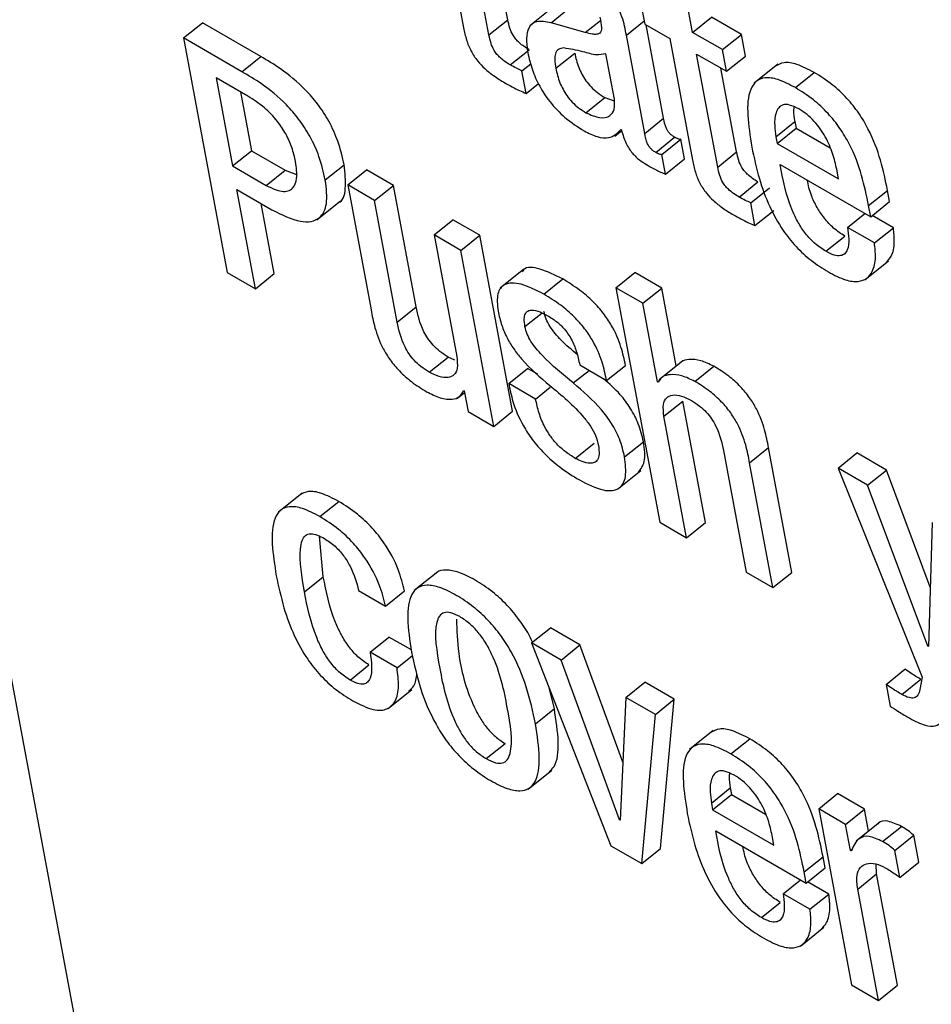
# Model space of a CAD drawing. Units: inches. Extents: x 0.1 to 10.8, y 0.2 to 8.4.
# Drawn here: x 9 to 9, y 6 to 6 of the extents above; entities that cross this region are included whole.
import ezdxf

# ---------------------------------------------------------------- set-up
doc = ezdxf.new("R2010")
doc.units = ezdxf.units.IN
doc.header["$MEASUREMENT"] = 0

msp = doc.modelspace()

# ---------------------------------------------------------------- linework, layer by layer
at = {"color": 7, "linetype": 'Continuous', "lineweight": 25}
for p, q in [((8.99685372, 6.05552684), (9.0383619, 5.83289966)), ((9.01842231, 5.99200441), (9.01880634, 5.98994468)), ((9.01923544, 5.9898261), (9.01887839, 5.99174112)), ((9.01955575, 5.99008291), (9.019291, 5.99150293)), ((9.02268745, 5.98986959), (9.02252556, 5.99073787)), ((9.02180693, 5.9903779), (9.02187534, 5.99001102)), ((9.02032614, 5.99029942), (9.01992575, 5.9899784)), ((9.02028871, 5.9900329), (9.02060902, 5.99028971)), ((9.01405775, 5.98977504), (9.01437806, 5.99003185)), ((9.01536746, 5.98946069), (9.01437806, 5.99003185)), ((9.01923544, 5.9898261), (9.01955575, 5.99008291)), ((9.02086838, 5.98986722), (9.02028871, 5.9900329)), ((9.02187534, 5.99001102), (9.02229955, 5.98976613)), ((9.02219621, 5.98841452), (9.02190135, 5.98999601)), ((9.02268745, 5.98986959), (9.02300776, 5.9901264)), ((9.02351363, 5.98983436), (9.02300776, 5.9901264)), ((9.0218759, 5.98815771), (9.02156555, 5.98982225)), ((9.02319332, 5.98957755), (9.02268745, 5.98986959)), ((9.02319332, 5.98957755), (9.02351363, 5.98983436)), ((9.02358204, 5.98946749), (9.02351363, 5.98983436)), ((9.01405775, 5.98977504), (9.01479849, 5.98580211)), ((9.01504714, 5.98920388), (9.01405775, 5.98977504)), ((9.02229955, 5.98976613), (9.02268358, 5.9877064)), ((9.01959677, 5.98931902), (9.01991708, 5.98957583)), ((9.02036971, 5.98926063), (9.02069002, 5.98951744)), ((9.02136088, 5.98873816), (9.02121757, 5.98950679)), ((9.02275585, 5.98950271), (9.02326173, 5.98921068)), ((9.0231129, 5.98758769), (9.02275585, 5.98950271)), ((9.02326173, 5.98921068), (9.02319332, 5.98957755)), ((9.01504714, 5.98920388), (9.01536746, 5.98946069)), ((9.01979494, 5.98921998), (9.01994369, 5.98933925)), ((9.02326173, 5.98921068), (9.02358204, 5.98946749)), ((9.02412947, 5.98933043), (9.02372908, 5.98900942)), ((9.01986647, 5.98883635), (9.01979494, 5.98921998)), ((9.02343321, 5.98784451), (9.02316846, 5.98926452)), ((9.02442998, 5.98893317), (9.02475029, 5.98918998)), ((9.01514889, 5.98878845), (9.01461049, 5.98909926)), ((9.01461049, 5.98909926), (9.01488866, 5.98760729)), ((9.01986647, 5.98883635), (9.02007447, 5.98900312)), ((9.01502309, 5.98886107), (9.01520897, 5.9878641)), ((9.02087907, 5.98850925), (9.02119939, 5.98876606)), ((9.02119939, 5.98876606), (9.02136037, 5.98870832)), ((9.0218759, 5.98815771), (9.02219621, 5.98841452)), ((9.0240996, 5.98810069), (9.02441991, 5.9883575)), ((9.02441991, 5.9883575), (9.02444065, 5.98824631)), ((9.02136682, 5.98811132), (9.02148533, 5.98820633)), ((9.02147167, 5.98822232), (9.02148251, 5.98821606)), ((9.02412034, 5.9879895), (9.02444065, 5.98824631)), ((9.02444065, 5.98824631), (9.02501815, 5.98791292)), ((9.02206193, 5.9878367), (9.02238224, 5.98809351)), ((9.02216561, 5.98780171), (9.02248593, 5.98805852)), ((9.02254808, 5.98772516), (9.02248593, 5.98805852)), ((9.0240996, 5.98810069), (9.02412034, 5.9879895)), ((9.02412034, 5.9879895), (9.02515952, 5.98738959)), ((9.01488866, 5.98760729), (9.01520897, 5.9878641)), ((9.01520897, 5.9878641), (9.0157799, 5.98753451)), ((9.0231129, 5.98758769), (9.02343321, 5.98784451)), ((9.02222777, 5.98746835), (9.02216561, 5.98780171)), ((9.02222777, 5.98746835), (9.02254808, 5.98772516)), ((9.01488866, 5.98760729), (9.01545959, 5.9872777)), ((9.01545959, 5.9872777), (9.0157799, 5.98753451)), ((9.0157799, 5.98753451), (9.01597086, 5.98746204)), ((9.01646162, 5.98736958), (9.01678193, 5.9876264)), ((9.01684186, 5.98728426), (9.01716217, 5.98754107)), ((9.01761825, 5.98727778), (9.01716217, 5.98754107)), ((9.02417236, 5.98763207), (9.02570591, 5.98674678)), ((9.02515952, 5.98738959), (9.02512941, 5.98755106)), ((9.02347445, 5.98708049), (9.02379477, 5.9873373)), ((9.01496331, 5.9872069), (9.01555593, 5.98686479)), ((9.0152767, 5.98552605), (9.01496331, 5.9872069)), ((9.01684186, 5.98728426), (9.0172362, 5.98516928)), ((9.01729794, 5.98702097), (9.01684186, 5.98728426)), ((9.01729794, 5.98702097), (9.01761825, 5.98727778)), ((9.0180022, 5.98521851), (9.01761825, 5.98727778)), ((9.0236724, 5.98698157), (9.02399271, 5.98723838)), ((9.02567069, 5.98693565), (9.02599101, 5.98719246)), ((9.02602622, 5.98700359), (9.02599101, 5.98719246)), ((9.01631645, 5.9866964), (9.01671684, 5.98701742)), ((9.01768189, 5.9849617), (9.01729794, 5.98702097)), ((9.02570591, 5.98674678), (9.02602622, 5.98700359)), ((9.01559702, 5.98578286), (9.01537592, 5.98696871)), ((9.02374393, 5.98659794), (9.0236724, 5.98698157)), ((9.02374393, 5.98659794), (9.02406424, 5.98685475)), ((9.02570591, 5.98674678), (9.02567069, 5.98693565)), ((9.01830482, 5.98643972), (9.01862513, 5.98669653)), ((9.01908121, 5.98643324), (9.01862513, 5.98669653)), ((9.02531309, 5.98656593), (9.02560867, 5.98680291)), ((9.0260897, 5.98655932), (9.02573064, 5.9867666)), ((9.02576939, 5.98630251), (9.02531309, 5.98656593)), ((9.02576939, 5.98630251), (9.0260897, 5.98655932)), ((9.0187609, 5.98617643), (9.01830482, 5.98643972)), ((9.01830482, 5.98643972), (9.01868876, 5.98438044)), ((9.0187609, 5.98617643), (9.01908121, 5.98643324)), ((9.01963735, 5.98345043), (9.01908121, 5.98643324)), ((9.02494684, 5.98616097), (9.02526716, 5.98641778)), ((9.01931703, 5.98319362), (9.0187609, 5.98617643)), ((9.02560672, 5.98567907), (9.02600711, 5.98600008)), ((9.01982632, 5.98585741), (9.01942594, 5.98553639)), ((9.01479849, 5.98580211), (9.0152767, 5.98552605)), ((9.0152767, 5.98552605), (9.01559702, 5.98578286)), ((9.02016617, 5.9854347), (9.02048649, 5.98569151)), ((9.02138868, 5.98554299), (9.02170899, 5.9857998)), ((9.02216507, 5.98553651), (9.02170899, 5.9857998)), ((9.02138868, 5.98554299), (9.02212942, 5.98157006)), ((9.02184476, 5.9852797), (9.02138868, 5.98554299)), ((9.02184476, 5.9852797), (9.02216507, 5.98553651)), ((9.02241061, 5.98421959), (9.02216507, 5.98553651)), ((9.01768189, 5.9849617), (9.0180022, 5.98521851)), ((9.02209257, 5.98395056), (9.02184476, 5.9852797)), ((9.01822392, 5.98411244), (9.01854423, 5.98436925)), ((9.01865927, 5.98431858), (9.01854423, 5.98436925)), ((9.0195704, 5.9839212), (9.01989071, 5.98417801)), ((9.0200635, 5.98407826), (9.01989071, 5.98417801)), ((9.02077353, 5.98423509), (9.02122961, 5.9839718)), ((9.02122961, 5.9839718), (9.02154992, 5.98422861)), ((9.02251923, 5.98430668), (9.02211884, 5.98398567)), ((9.02272762, 5.98395601), (9.02304793, 5.98421282)), ((9.02209257, 5.98395056), (9.02214688, 5.9839941)), ((9.02002626, 5.98365804), (9.0195704, 5.9839212)), ((9.02002626, 5.98365804), (9.02027498, 5.98385745)), ((9.02210342, 5.9839443), (9.02209257, 5.98395056)), ((9.01870072, 5.98367171), (9.01882228, 5.98376918)), ((9.01880652, 5.98380077), (9.01881758, 5.98379438)), ((9.01881758, 5.98379438), (9.01888286, 5.98344426)), ((9.02220156, 5.98336605), (9.02252187, 5.98362286)), ((9.02290581, 5.98156358), (9.02252187, 5.98362286)), ((9.01888286, 5.98344426), (9.01931703, 5.98319362)), ((9.01931703, 5.98319362), (9.01963735, 5.98345043)), ((9.0225855, 5.98130677), (9.02220156, 5.98336605)), ((9.02069942, 5.98265305), (9.02101973, 5.98290986)), ((9.02153374, 5.98267845), (9.02185405, 5.98293526)), ((9.02365412, 5.98257721), (9.02397443, 5.98283402)), ((9.02436877, 5.98071904), (9.02397443, 5.98283402)), ((9.02320843, 5.98278479), (9.02359237, 5.98072552)), ((9.02515178, 5.98248705), (9.02547209, 5.98274386)), ((9.02597199, 5.98245528), (9.02547209, 5.98274386)), ((9.02404846, 5.98046223), (9.02365412, 5.98257721)), ((9.02515178, 5.98248705), (9.02657823, 5.97894685)), ((9.02565168, 5.98219847), (9.02515178, 5.98248705)), ((9.02141152, 5.98212818), (9.02181191, 5.98244919)), ((9.02565168, 5.98219847), (9.02597199, 5.98245528)), ((9.02671653, 5.98047061), (9.02597199, 5.98245528)), ((9.02667437, 5.97947237), (9.02565168, 5.98219847)), ((9.01606875, 5.98206418), (9.01566836, 5.98174316)), ((9.01637018, 5.98166617), (9.01669049, 5.98192298)), ((9.02212942, 5.98157006), (9.0225855, 5.98130677)), ((9.0225855, 5.98130677), (9.02290581, 5.98156358)), ((9.02675039, 5.98156419), (9.02668543, 5.97946598)), ((9.01642815, 5.98064725), (9.01636411, 5.98133492)), ((9.01836873, 5.98073276), (9.01796834, 5.98041174)), ((9.02359237, 5.98072552), (9.02404846, 5.98046223)), ((9.02404846, 5.98046223), (9.02436877, 5.98071904)), ((9.01610784, 5.98039044), (9.01642815, 5.98064725)), ((9.01702588, 5.98041379), (9.0174824, 5.98015025)), ((9.0174824, 5.98015025), (9.01780272, 5.98040706)), ((9.01995789, 5.97952551), (9.0202782, 5.97978232)), ((9.02077854, 5.97949348), (9.0202782, 5.97978232)), ((9.01722062, 5.97936932), (9.01754093, 5.97962613)), ((9.01792016, 5.97940721), (9.01754093, 5.97962613)), ((9.02045823, 5.97923667), (9.01995789, 5.97952551)), ((9.01995789, 5.97952551), (9.02130249, 5.97608753)), ((9.02045823, 5.97923667), (9.02077854, 5.97949348)), ((9.02150502, 5.97750679), (9.02077854, 5.97949348)), ((9.02667437, 5.97947237), (9.02668591, 5.97948163)), ((9.01767714, 5.97910578), (9.01722062, 5.97936932)), ((9.01767714, 5.97910578), (9.017938, 5.97931492)), ((9.02668543, 5.97946598), (9.02667437, 5.97947237)), ((9.01688174, 5.97889704), (9.01720205, 5.97915385)), ((9.02144817, 5.97652948), (9.02045823, 5.97923667)), ((9.02596599, 5.97882335), (9.0262863, 5.97908016)), ((9.02155628, 5.97860278), (9.02187659, 5.97885959)), ((9.02237693, 5.97857075), (9.02187659, 5.97885959)), ((9.02596599, 5.97882335), (9.02603439, 5.97845647)), ((9.02623515, 5.97865281), (9.02655546, 5.97890962)), ((9.02657823, 5.97894685), (9.02654012, 5.97873503)), ((9.01752679, 5.97841425), (9.01792718, 5.97873527)), ((9.02034368, 5.97841334), (9.02025542, 5.97876477)), ((9.02155628, 5.97860278), (9.02145901, 5.97652322)), ((9.02205662, 5.97831394), (9.02155628, 5.97860278)), ((9.02205662, 5.97831394), (9.02237693, 5.97857075)), ((9.02214438, 5.97604324), (9.02237693, 5.97857075)), ((9.02002336, 5.97815653), (9.02034368, 5.97841334)), ((9.02182407, 5.97578642), (9.02205662, 5.97831394)), ((9.0230364, 5.97804176), (9.02263601, 5.97772074)), ((9.01918759, 5.9775659), (9.0195079, 5.97782271)), ((9.02333642, 5.97764464), (9.02365673, 5.97790145)), ((9.01989973, 5.97704906), (9.02030012, 5.97737007)), ((9.02300627, 5.97681204), (9.02332658, 5.97706885)), ((9.02332658, 5.97706885), (9.02334744, 5.97695698)), ((9.02300627, 5.97681204), (9.02302713, 5.97670017)), ((9.02302713, 5.97670017), (9.02334744, 5.97695698)), ((9.02334744, 5.97695698), (9.02392519, 5.97662345)), ((9.02482519, 5.97671568), (9.0251455, 5.97697249)), ((9.02560136, 5.97670933), (9.0251455, 5.97697249)), ((9.02302713, 5.97670017), (9.02406631, 5.97610026)), ((9.02482519, 5.97671568), (9.02538132, 5.97373287)), ((9.02528105, 5.97645252), (9.02482519, 5.97671568)), ((9.02528105, 5.97645252), (9.02560136, 5.97670933)), ((9.02567087, 5.97633648), (9.02560136, 5.97670933)), ((9.02144817, 5.97652948), (9.02145974, 5.97653875)), ((9.02145901, 5.97652322), (9.02144817, 5.97652948)), ((9.02586047, 5.97648849), (9.02546008, 5.97616747)), ((9.02307925, 5.97634329), (9.0246128, 5.975458)), ((9.02536398, 5.97600773), (9.02528105, 5.97645252)), ((9.02590827, 5.97615995), (9.02622858, 5.97641676)), ((9.02406631, 5.97610026), (9.02403612, 5.97626218)), ((9.02611597, 5.97600973), (9.02643629, 5.97626654)), ((9.0265212, 5.97581111), (9.02643629, 5.97626654)), ((9.02130249, 5.97608753), (9.02182407, 5.97578642)), ((9.02182407, 5.97578642), (9.02214438, 5.97604324)), ((9.02536398, 5.97600773), (9.02539798, 5.976035)), ((9.02537504, 5.97600135), (9.02536398, 5.97600773)), ((9.02620089, 5.9755543), (9.02611597, 5.97600973)), ((9.02457762, 5.97564664), (9.02489794, 5.97590345)), ((9.02493311, 5.97571481), (9.02489794, 5.97590345)), ((9.02620089, 5.9755543), (9.0265212, 5.97581111)), ((9.0246128, 5.975458), (9.02457762, 5.97564664)), ((9.0246128, 5.975458), (9.02493311, 5.97571481)), ((9.02580572, 5.97561322), (9.02579774, 5.97577975)), ((9.0242198, 5.97527705), (9.02451553, 5.97551415)), ((9.02499663, 5.97527031), (9.02463738, 5.9754777)), ((9.02548541, 5.97535641), (9.02580572, 5.97561322)), ((9.02615749, 5.97372652), (9.02580572, 5.97561322)), ((9.02583718, 5.97346971), (9.02548541, 5.97535641)), ((9.02467632, 5.9750135), (9.0242198, 5.97527705)), ((9.02467632, 5.9750135), (9.02499663, 5.97527031)), ((9.02385329, 5.97487245), (9.0241736, 5.97512926)), ((9.02451364, 5.9743905), (9.02491403, 5.97471152)), ((9.02538132, 5.97373287), (9.02583718, 5.97346971)), ((9.02583718, 5.97346971), (9.02615749, 5.97372652))]:
    msp.add_line(p, q, dxfattribs=at)
at = {"color": 8, "linetype": 'Continuous', "lineweight": 25}
for p, q in [((9.02086838, 5.98986722), (9.02112466, 5.99007269)), ((9.02156555, 5.98982225), (9.02186567, 5.99006287)), ((9.0198461, 5.98488487), (9.02013533, 5.98511676)), ((9.02066516, 5.98392984), (9.02093187, 5.98414368))]:
    msp.add_line(p, q, dxfattribs=at)
at = {"color": 7, "linetype": 'Continuous', "lineweight": 25}
for points, knots in [([(9.02156555, 5.98982225), (9.02154643, 5.98992274), (9.02150586, 5.99013598), (9.02135552, 5.99045252), (9.02116229, 5.99069524), (9.02098681, 5.99086762), (9.02076648, 5.99104076), (9.02060779, 5.99113707), (9.02051977, 5.99119049)], [0, 0, 0, 0, 0.20733579, 0.43997484, 0.54445557, 0.66621619, 0.81486586, 1, 1, 1, 1]), ([(9.01991708, 5.98957583), (9.01988676, 5.98959406), (9.01983188, 5.98962705), (9.01975483, 5.9896866), (9.01969115, 5.98975107), (9.01963011, 5.98983805), (9.01958204, 5.98995441), (9.01956527, 5.99003638), (9.01955575, 5.99008291)], [0, 0, 0, 0, 0.1736458, 0.31420349, 0.43259094, 0.54394858, 0.7411469, 1, 1, 1, 1]), ([(9.02028871, 5.9900329), (9.0202016, 5.990049), (9.02003507, 5.99007977), (9.01989983, 5.98996273), (9.01985953, 5.98976804), (9.0198821, 5.98960919), (9.01989401, 5.98952535)], [0, 0, 0, 0, 0.2854917, 0.5457513, 0.76026483, 1, 1, 1, 1]), ([(9.02111669, 5.99012624), (9.02112932, 5.99006615), (9.02115166, 5.98995988), (9.02113216, 5.98985414), (9.0210625, 5.98983295), (9.02097785, 5.9898391), (9.02090813, 5.98985701), (9.02086838, 5.98986722)], [0, 0, 0, 0, 0.27989788, 0.49507036, 0.62157326, 0.78425133, 1, 1, 1, 1]), ([(9.01880634, 5.98994468), (9.01882043, 5.98987738), (9.01884623, 5.98975408), (9.0189214, 5.98956071), (9.01903371, 5.98938784), (9.01917102, 5.98924582), (9.01932786, 5.98912218), (9.01944023, 5.98905435), (9.01950267, 5.98901665)], [0, 0, 0, 0, 0.202241389, 0.370477329, 0.522470837, 0.651367852, 0.806271711, 1, 1, 1, 1]), ([(9.01959677, 5.98931902), (9.01956644, 5.98933725), (9.01951157, 5.98937024), (9.01943452, 5.98942979), (9.01937084, 5.98949426), (9.0193098, 5.98958124), (9.01926173, 5.9896976), (9.01924496, 5.98977957), (9.01923544, 5.9898261)], [0, 0, 0, 0, 0.1736458, 0.31420349, 0.43259094, 0.54394858, 0.7411469, 1, 1, 1, 1]), ([(9.01989401, 5.98952535), (9.01991559, 5.98942979), (9.0199561, 5.98925042), (9.02008156, 5.98896371), (9.02026934, 5.98867588), (9.02054041, 5.98839553), (9.02074059, 5.98826846), (9.02084936, 5.98819941)], [0, 0, 0, 0, 0.20615792, 0.38701059, 0.55412005, 0.7577353, 1, 1, 1, 1]), ([(9.02050434, 5.98960508), (9.02047173, 5.98959993), (9.02040738, 5.98958977), (9.0203571, 5.98951593), (9.02034731, 5.98940176), (9.02036172, 5.98931096), (9.02036971, 5.98926063)], [0, 0, 0, 0, 0.25290922, 0.49917793, 0.72246641, 1, 1, 1, 1]), ([(9.02121757, 5.98950679), (9.02116561, 5.98949574), (9.02105436, 5.98947208), (9.02078942, 5.98955729), (9.02061064, 5.98958726), (9.02050434, 5.98960508)], [0, 0, 0, 0, 0.26218378, 0.56133817, 1, 1, 1, 1]), ([(9.02069002, 5.98951744), (9.02070764, 5.98943845), (9.02074007, 5.98929308), (9.02084851, 5.98908351), (9.02096862, 5.9889398), (9.02107982, 5.98884044), (9.02115744, 5.98879215), (9.02119939, 5.98876606)], [0, 0, 0, 0, 0.303984022, 0.559386591, 0.6897297, 0.832317611, 1, 1, 1, 1]), ([(9.01678193, 5.9876264), (9.01675251, 5.98775633), (9.01669962, 5.98798986), (9.01653941, 5.98834846), (9.0163433, 5.9886521), (9.01606526, 5.98897224), (9.01572749, 5.98924812), (9.01547801, 5.98939542), (9.01536746, 5.98946069)], [0, 0, 0, 0, 0.19606191, 0.35237984, 0.48441331, 0.6043127, 0.82465568, 1, 1, 1, 1]), ([(9.02475029, 5.98918998), (9.02464977, 5.98924219), (9.02446316, 5.98933912), (9.02423032, 5.98937555), (9.02413541, 5.98932233), (9.02409033, 5.98929705)], [0, 0, 0, 0, 0.38006362, 0.70554877, 1, 1, 1, 1]), ([(9.01646162, 5.98736958), (9.01643219, 5.98749952), (9.01637931, 5.98773305), (9.0162191, 5.98809165), (9.01602299, 5.98839529), (9.01574494, 5.98871543), (9.01540717, 5.98899131), (9.0151577, 5.98913861), (9.01504714, 5.98920388)], [0, 0, 0, 0, 0.19606191, 0.35237984, 0.48441331, 0.6043127, 0.82465568, 1, 1, 1, 1]), ([(9.01979494, 5.98921998), (9.01976447, 5.98923349), (9.0196995, 5.9892623), (9.0196324, 5.98929935), (9.01959677, 5.98931902)], [0, 0, 0, 0, 0.46902917, 1, 1, 1, 1]), ([(9.02036971, 5.98926063), (9.02038733, 5.98918164), (9.02041976, 5.98903627), (9.0205282, 5.9888267), (9.02064831, 5.98868299), (9.0207595, 5.98858363), (9.02083712, 5.98853534), (9.02087907, 5.98850925)], [0, 0, 0, 0, 0.30398402, 0.55938659, 0.6897297, 0.83231761, 1, 1, 1, 1]), ([(9.02599101, 5.98719246), (9.02592182, 5.98753057), (9.02583632, 5.98794841), (9.02550978, 5.98850423), (9.02530089, 5.98876587), (9.02503762, 5.98901001), (9.0248517, 5.98912646), (9.02475029, 5.98918998)], [0, 0, 0, 0, 0.48682303, 0.60162872, 0.71784028, 0.84609347, 1, 1, 1, 1]), ([(9.01950267, 5.98901665), (9.01958767, 5.98896948), (9.01971126, 5.98890089), (9.01982954, 5.9888517), (9.01986647, 5.98883635)], [0, 0, 0, 0, 0.68775454, 1, 1, 1, 1]), ([(9.02442998, 5.98893317), (9.02432911, 5.98898582), (9.02414186, 5.98908355), (9.02391094, 5.98911507), (9.02375427, 5.98905099), (9.02356201, 5.98875106), (9.02363315, 5.9882955), (9.02369103, 5.9879249)], [0, 0, 0, 0, 0.14301297, 0.26548877, 0.37994073, 0.4955779, 1, 1, 1, 1]), ([(9.02567069, 5.98693565), (9.02560151, 5.98727376), (9.02551601, 5.9876916), (9.02518947, 5.98824742), (9.02498058, 5.98850906), (9.02471731, 5.9887532), (9.02453139, 5.98886965), (9.02442998, 5.98893317)], [0, 0, 0, 0, 0.48682303, 0.60162872, 0.71784028, 0.84609347, 1, 1, 1, 1]), ([(9.01595754, 5.98768059), (9.01593991, 5.98775869), (9.01590668, 5.98790598), (9.01580315, 5.98814262), (9.01564543, 5.98838346), (9.01541423, 5.98862066), (9.01524282, 5.98872905), (9.01514889, 5.98878845)], [0, 0, 0, 0, 0.200800063, 0.378659663, 0.544818674, 0.750572351, 1, 1, 1, 1]), ([(9.02087907, 5.98850925), (9.02096032, 5.988473), (9.02112307, 5.9884004), (9.02128378, 5.98844177), (9.02137372, 5.98855316), (9.02136516, 5.98867658), (9.02136088, 5.98873816)], [0, 0, 0, 0, 0.28116735, 0.56322653, 0.78208279, 1, 1, 1, 1]), ([(9.02448754, 5.98857255), (9.02443381, 5.98859951), (9.0243329, 5.98865017), (9.02417893, 5.98864952), (9.02408734, 5.98852243), (9.02406994, 5.98831565), (9.02409078, 5.98816459), (9.0240996, 5.98810069)], [0, 0, 0, 0, 0.156950647, 0.294822111, 0.558909248, 0.813413493, 1, 1, 1, 1]), ([(9.02440552, 5.98860697), (9.02440272, 5.98858691), (9.02439268, 5.98851468), (9.02440849, 5.98842342), (9.02441991, 5.9883575)], [0, 0, 0, 0, 0.27776418, 1, 1, 1, 1]), ([(9.02512941, 5.98755106), (9.02510966, 5.98763865), (9.02507071, 5.9878114), (9.02495272, 5.98809294), (9.02478776, 5.98833108), (9.02462248, 5.98848689), (9.02453442, 5.98854279), (9.02448754, 5.98857255)], [0, 0, 0, 0, 0.25456013, 0.50211691, 0.73531981, 0.85908408, 1, 1, 1, 1]), ([(9.02238224, 5.98809351), (9.02236638, 5.98810336), (9.02233769, 5.98812118), (9.02229724, 5.98815826), (9.02226585, 5.9881984), (9.02221602, 5.98829021), (9.02220517, 5.98835825), (9.02219621, 5.98841452)], [0, 0, 0, 0, 0.14873602, 0.26904278, 0.37637907, 0.48430195, 1, 1, 1, 1]), ([(9.02084936, 5.98819941), (9.02092474, 5.98816278), (9.02107763, 5.98808849), (9.0213167, 5.98806609), (9.02141252, 5.98816268), (9.02147167, 5.98822232)], [0, 0, 0, 0, 0.27123749, 0.55009323, 1, 1, 1, 1]), ([(9.02148251, 5.98821606), (9.02149305, 5.98817556), (9.02151209, 5.9881024), (9.02155611, 5.98799461), (9.02160722, 5.98790257), (9.02166446, 5.98782498), (9.02178274, 5.98770068), (9.02188509, 5.98764144), (9.02196631, 5.98759443)], [0, 0, 0, 0, 0.17596476, 0.31792812, 0.4352039, 0.53741569, 0.63292577, 1, 1, 1, 1]), ([(9.02206193, 5.9878367), (9.02204607, 5.98784655), (9.02201738, 5.98786437), (9.02197693, 5.98790145), (9.02194554, 5.98794159), (9.0218957, 5.9880334), (9.02188486, 5.98810144), (9.0218759, 5.98815771)], [0, 0, 0, 0, 0.14873602, 0.26904278, 0.37637907, 0.48430195, 1, 1, 1, 1]), ([(9.02248593, 5.98805852), (9.02248017, 5.98805784), (9.02246763, 5.98805638), (9.0224332, 5.9880655), (9.02240308, 5.98808205), (9.02238224, 5.98809351)], [0, 0, 0, 0, 0.2074081, 0.45150711, 1, 1, 1, 1]), ([(9.02216561, 5.98780171), (9.02215986, 5.98780103), (9.02214732, 5.98779957), (9.02211288, 5.98780869), (9.02208277, 5.98782524), (9.02206193, 5.9878367)], [0, 0, 0, 0, 0.207408104, 0.451507115, 1, 1, 1, 1]), ([(9.02379477, 5.9873373), (9.02376443, 5.98735553), (9.02370954, 5.98738852), (9.02363247, 5.98744809), (9.02356875, 5.98751258), (9.02350766, 5.98759958), (9.02345952, 5.98771598), (9.02344274, 5.98779797), (9.02343321, 5.98784451)], [0, 0, 0, 0, 0.17362418, 0.31420303, 0.43263087, 0.54401938, 0.74120894, 1, 1, 1, 1]), ([(9.02369103, 5.9879249), (9.02372808, 5.98774843), (9.02379531, 5.98742826), (9.02396743, 5.98694996), (9.02418548, 5.98654888), (9.02443795, 5.98623239), (9.02470661, 5.98598602), (9.02489045, 5.98587117), (9.02498817, 5.98581013)], [0, 0, 0, 0, 0.24744493, 0.44895201, 0.61564373, 0.73542981, 0.85938042, 1, 1, 1, 1]), ([(9.01545959, 5.9872777), (9.01555235, 5.9872334), (9.01573732, 5.98714507), (9.01592094, 5.98720586), (9.01599453, 5.98739681), (9.01597066, 5.98757991), (9.01595754, 5.98768059)], [0, 0, 0, 0, 0.25227531, 0.50306669, 0.72675874, 1, 1, 1, 1]), ([(9.02268358, 5.9877064), (9.02269767, 5.98763909), (9.02272349, 5.98751577), (9.02279879, 5.98732232), (9.02291122, 5.9871494), (9.02304861, 5.98700735), (9.0232055, 5.98688367), (9.0233179, 5.98681581), (9.02338036, 5.98677811)], [0, 0, 0, 0, 0.20218671, 0.37040448, 0.5224328, 0.65137378, 0.80630013, 1, 1, 1, 1]), ([(9.01667512, 5.98698796), (9.01667726, 5.98698835), (9.01676771, 5.98700493), (9.01681977, 5.98723251), (9.01679512, 5.98748912), (9.01678193, 5.9876264)], [0, 0, 0, 0, 0.011186712, 0.471033878, 1, 1, 1, 1]), ([(9.02196631, 5.98759443), (9.02202619, 5.98756257), (9.02211478, 5.98751544), (9.02220012, 5.98747987), (9.02222777, 5.98746835)], [0, 0, 0, 0, 0.67597834, 1, 1, 1, 1]), ([(9.02347445, 5.98708049), (9.02344412, 5.98709872), (9.02338923, 5.98713171), (9.02331216, 5.98719128), (9.02324844, 5.98725577), (9.02318735, 5.98734277), (9.0231392, 5.98745917), (9.02312243, 5.98754116), (9.0231129, 5.98758769)], [0, 0, 0, 0, 0.17362418, 0.31420303, 0.43263087, 0.54401938, 0.74120894, 1, 1, 1, 1]), ([(9.02494684, 5.98616097), (9.02488286, 5.98620231), (9.02476367, 5.98627932), (9.02459622, 5.9864591), (9.02446963, 5.98665236), (9.02427371, 5.98706818), (9.02421777, 5.98737946), (9.02417236, 5.98763207)], [0, 0, 0, 0, 0.13292511, 0.24761352, 0.36079511, 0.48126174, 1, 1, 1, 1]), ([(9.01555593, 5.98686479), (9.0157249, 5.98678111), (9.01604696, 5.98662163), (9.01637563, 5.98668624), (9.01651108, 5.98695858), (9.01647885, 5.98722634), (9.01646162, 5.98736958)], [0, 0, 0, 0, 0.2857041, 0.54455956, 0.75636193, 1, 1, 1, 1]), ([(9.02526716, 5.98641778), (9.02520321, 5.98645911), (9.02508408, 5.98653609), (9.02491621, 5.98671603), (9.02479115, 5.98690871), (9.02467798, 5.98713671), (9.02464878, 5.98728146), (9.02463152, 5.98736701)], [0, 0, 0, 0, 0.20282814, 0.37782921, 0.55053103, 0.73434899, 1, 1, 1, 1]), ([(9.0236724, 5.98698157), (9.02364196, 5.98699506), (9.02357707, 5.98702383), (9.02351004, 5.98706083), (9.02347445, 5.98708049)], [0, 0, 0, 0, 0.46899624, 1, 1, 1, 1]), ([(9.02338036, 5.98677811), (9.02346532, 5.98673096), (9.02358884, 5.98666241), (9.02370703, 5.98661327), (9.02374393, 5.98659794)], [0, 0, 0, 0, 0.68786356, 1, 1, 1, 1]), ([(9.02531309, 5.98656593), (9.02532269, 5.98650014), (9.02534356, 5.9863572), (9.02532595, 5.98620428), (9.02526942, 5.98611416), (9.02519631, 5.98607925), (9.02508657, 5.9860891), (9.02499567, 5.98613586), (9.02494684, 5.98616097)], [0, 0, 0, 0, 0.210182331, 0.456657148, 0.581828027, 0.708264806, 0.843282419, 1, 1, 1, 1]), ([(9.0259658, 5.98596943), (9.02599702, 5.9860024), (9.02607607, 5.9860859), (9.02611902, 5.98629068), (9.0260987, 5.98647687), (9.0260897, 5.98655932)], [0, 0, 0, 0, 0.26666778, 0.67524895, 1, 1, 1, 1]), ([(9.02498817, 5.98581013), (9.02508783, 5.98575868), (9.02527247, 5.98566335), (9.02549616, 5.98563656), (9.02564703, 5.98569363), (9.0257513, 5.98583045), (9.02579953, 5.98603285), (9.02577864, 5.98621974), (9.02576939, 5.98630251)], [0, 0, 0, 0, 0.18973229, 0.35148032, 0.49869392, 0.63815577, 0.83975981, 1, 1, 1, 1]), ([(9.02048649, 5.98569151), (9.02035597, 5.98575601), (9.02010692, 5.98587909), (9.01985718, 5.98590664), (9.01980387, 5.9858263), (9.01979599, 5.98581444)], [0, 0, 0, 0, 0.48413671, 0.92378761, 1, 1, 1, 1]), ([(9.02154992, 5.98422861), (9.02152846, 5.98432946), (9.02148328, 5.98454181), (9.02135486, 5.9848503), (9.02117652, 5.98511714), (9.02099095, 5.98532459), (9.02075285, 5.98552757), (9.02058166, 5.98563293), (9.02048649, 5.98569151)], [0, 0, 0, 0, 0.19642122, 0.41356775, 0.52883558, 0.65663204, 0.80909738, 1, 1, 1, 1]), ([(9.02016617, 5.9854347), (9.02003285, 5.98550236), (9.01977846, 5.98563146), (9.01949673, 5.98562735), (9.01935824, 5.98545349), (9.019379, 5.98525404), (9.01939002, 5.98514816)], [0, 0, 0, 0, 0.29252496, 0.55817072, 0.76543909, 1, 1, 1, 1]), ([(9.02122961, 5.9839718), (9.02120815, 5.98407265), (9.02116296, 5.984285), (9.02103455, 5.98459349), (9.0208562, 5.98486033), (9.02067064, 5.98506778), (9.02043254, 5.98527076), (9.02026135, 5.98537612), (9.02016617, 5.9854347)], [0, 0, 0, 0, 0.19642122, 0.41356775, 0.52883558, 0.65663204, 0.80909738, 1, 1, 1, 1]), ([(9.0172362, 5.98516928), (9.01725505, 5.98507044), (9.01729431, 5.98486459), (9.01740189, 5.98457077), (9.01755906, 5.98431513), (9.01772421, 5.98411915), (9.0179389, 5.98392963), (9.01809308, 5.98383423), (9.01817885, 5.98378115)], [0, 0, 0, 0, 0.207756664, 0.432669838, 0.547706001, 0.671644774, 0.817326041, 1, 1, 1, 1]), ([(9.01854423, 5.98436925), (9.01849747, 5.98439853), (9.01841232, 5.98445186), (9.01829261, 5.98456317), (9.01819963, 5.98468042), (9.01806511, 5.98491165), (9.01803008, 5.98508253), (9.0180022, 5.98521851)], [0, 0, 0, 0, 0.1659429, 0.30218412, 0.42363454, 0.54138304, 1, 1, 1, 1]), ([(9.0198461, 5.98488487), (9.01983964, 5.98493044), (9.01982789, 5.98501343), (9.01984698, 5.98510326), (9.01989088, 5.98515272), (9.01997101, 5.98517311), (9.02008933, 5.98514553), (9.02018943, 5.98509197), (9.02023458, 5.98506782)], [0, 0, 0, 0, 0.185241119, 0.337292372, 0.469159286, 0.59062937, 0.815387163, 1, 1, 1, 1]), ([(9.01939002, 5.98514816), (9.0194076, 5.98506884), (9.01943949, 5.98492499), (9.01953258, 5.98470341), (9.01964973, 5.98450794), (9.01988435, 5.98421233), (9.02010052, 5.98402798), (9.02026528, 5.98388746)], [0, 0, 0, 0, 0.188597383, 0.342028124, 0.474836074, 0.599726572, 1, 1, 1, 1]), ([(9.02072939, 5.9844143), (9.02063752, 5.9844901), (9.02047335, 5.98462553), (9.02028749, 5.98484649), (9.02019597, 5.98502071), (9.02017663, 5.98509984), (9.02016641, 5.98514168)], [0, 0, 0, 0, 0.38369315, 0.68557479, 0.83376177, 1, 1, 1, 1]), ([(9.02023458, 5.98506782), (9.02029004, 5.98503321), (9.02039082, 5.98497032), (9.02053527, 5.98482698), (9.02064927, 5.9846518), (9.02072879, 5.98444859), (9.02075756, 5.98431129), (9.02077353, 5.98423509)], [0, 0, 0, 0, 0.19895925, 0.36151005, 0.51851579, 0.73278572, 1, 1, 1, 1]), ([(9.01822392, 5.98411244), (9.01817716, 5.98414172), (9.01809201, 5.98419505), (9.0179723, 5.98430636), (9.01787932, 5.98442361), (9.0177448, 5.98465484), (9.01770976, 5.98482572), (9.01768189, 5.9849617)], [0, 0, 0, 0, 0.1659429, 0.30218412, 0.42363454, 0.54138304, 1, 1, 1, 1]), ([(9.02066516, 5.98392984), (9.02048627, 5.98407476), (9.02023487, 5.98427842), (9.01996708, 5.98458929), (9.01987567, 5.98476398), (9.01985633, 5.98484306), (9.0198461, 5.98488487)], [0, 0, 0, 0, 0.54720868, 0.76899655, 0.87786729, 1, 1, 1, 1]), ([(9.01868876, 5.98438044), (9.01869703, 5.9843103), (9.01871232, 5.98418053), (9.01865356, 5.98405966), (9.01854428, 5.98401176), (9.01839756, 5.98402631), (9.01828025, 5.9840845), (9.01822392, 5.98411244)], [0, 0, 0, 0, 0.232340547, 0.429838581, 0.610912649, 0.813150157, 1, 1, 1, 1]), ([(9.02304793, 5.98421282), (9.02297226, 5.98424918), (9.02281633, 5.98432411), (9.02263707, 5.98433353), (9.02252082, 5.98431658), (9.02248917, 5.98427673), (9.0224835, 5.9842696)], [0, 0, 0, 0, 0.32650274, 0.67278403, 0.94142102, 1, 1, 1, 1]), ([(9.02397443, 5.98283402), (9.02395558, 5.98293286), (9.02391636, 5.98313853), (9.02381039, 5.98343103), (9.02365588, 5.9836853), (9.02349384, 5.98387964), (9.02328312, 5.98406707), (9.02313195, 5.98416075), (9.02304793, 5.98421282)], [0, 0, 0, 0, 0.2096901, 0.43636476, 0.55168541, 0.67514461, 0.81946617, 1, 1, 1, 1]), ([(9.02185405, 5.98293526), (9.02183101, 5.98303466), (9.02178964, 5.98321306), (9.02164578, 5.98349474), (9.02144227, 5.98376986), (9.02127652, 5.98391543), (9.02117921, 5.98400089)], [0, 0, 0, 0, 0.28330822, 0.50852316, 0.7114531, 1, 1, 1, 1]), ([(9.02272762, 5.98395601), (9.02265215, 5.98399212), (9.02249663, 5.98406652), (9.02231439, 5.98407974), (9.0221731, 5.98404648), (9.02212625, 5.98397778), (9.02210342, 5.9839443)], [0, 0, 0, 0, 0.27281882, 0.56216417, 0.78663159, 1, 1, 1, 1]), ([(9.0195704, 5.9839212), (9.01959051, 5.98382184), (9.01963569, 5.98359871), (9.01977151, 5.98326695), (9.01996944, 5.98296221), (9.02018175, 5.98271842), (9.02045787, 5.98247815), (9.02065692, 5.98235512), (9.02076774, 5.98228662)], [0, 0, 0, 0, 0.17424601, 0.39132658, 0.51046344, 0.64306714, 0.80127318, 1, 1, 1, 1]), ([(9.02026528, 5.98388746), (9.0204671, 5.98372209), (9.02071489, 5.98351906), (9.02096126, 5.9831978), (9.02105252, 5.98302791), (9.02107785, 5.98292447), (9.0210914, 5.98286915)], [0, 0, 0, 0, 0.579256622, 0.711174002, 0.845536228, 1, 1, 1, 1]), ([(9.02153374, 5.98267845), (9.02151065, 5.98277777), (9.02146919, 5.98295603), (9.02132586, 5.98323858), (9.02106375, 5.98358545), (9.02083004, 5.98378738), (9.02066516, 5.98392984)], [0, 0, 0, 0, 0.23656118, 0.4246147, 0.59406034, 1, 1, 1, 1]), ([(9.02365412, 5.98257721), (9.02363527, 5.98267605), (9.02359604, 5.98288172), (9.02349008, 5.98317422), (9.02333557, 5.98342849), (9.02317353, 5.98362283), (9.02296281, 5.98381026), (9.02281163, 5.98390394), (9.02272762, 5.98395601)], [0, 0, 0, 0, 0.2096901, 0.43636476, 0.55168541, 0.67514461, 0.81946617, 1, 1, 1, 1]), ([(9.01817885, 5.98378115), (9.01825806, 5.98374179), (9.01841737, 5.98366261), (9.01860509, 5.98364399), (9.0187439, 5.983685), (9.01878565, 5.98376218), (9.01880652, 5.98380077)], [0, 0, 0, 0, 0.27883922, 0.56079829, 0.7804207, 1, 1, 1, 1]), ([(9.02069942, 5.98265305), (9.02064243, 5.98268854), (9.02053799, 5.98275357), (9.02038982, 5.98288725), (9.02027081, 5.98303176), (9.02016151, 5.98321279), (9.02007526, 5.98342877), (9.02004307, 5.98357939), (9.02002626, 5.98365804)], [0, 0, 0, 0, 0.16991888, 0.31141418, 0.43852689, 0.56358854, 0.77213002, 1, 1, 1, 1]), ([(9.02220156, 5.98336605), (9.02219329, 5.9834362), (9.022178, 5.98356599), (9.02223675, 5.98368689), (9.022346, 5.98373486), (9.02249271, 5.98372039), (9.02261002, 5.98366221), (9.02266636, 5.98363428)], [0, 0, 0, 0, 0.232328005, 0.429844206, 0.610936718, 0.813173475, 1, 1, 1, 1]), ([(9.02266636, 5.98363428), (9.02271312, 5.98360499), (9.02279827, 5.98355166), (9.02291799, 5.98344032), (9.02301097, 5.98332303), (9.0231455, 5.98309174), (9.02318054, 5.9829208), (9.02320843, 5.98278479)], [0, 0, 0, 0, 0.16590879, 0.30213267, 0.42358518, 0.5413498, 1, 1, 1, 1]), ([(9.0210914, 5.98286915), (9.02109832, 5.98281767), (9.02111098, 5.98272366), (9.02108309, 5.98262617), (9.02102629, 5.9825765), (9.02093826, 5.9825632), (9.02082742, 5.9825873), (9.0207388, 5.98263282), (9.02069942, 5.98265305)], [0, 0, 0, 0, 0.20158404, 0.3681778, 0.51468726, 0.65032137, 0.84462697, 1, 1, 1, 1]), ([(9.02176943, 5.98241965), (9.02181046, 5.9824721), (9.02190171, 5.98258876), (9.02187097, 5.98281226), (9.02185405, 5.98293526)], [0, 0, 0, 0, 0.44962974, 1, 1, 1, 1]), ([(9.02076774, 5.98228662), (9.02090797, 5.98221576), (9.02117429, 5.9820812), (9.02145669, 5.98211584), (9.0215754, 5.98233565), (9.02154835, 5.98255826), (9.02153374, 5.98267845)], [0, 0, 0, 0, 0.28619965, 0.54350205, 0.75353289, 1, 1, 1, 1]), ([(9.01669049, 5.98192298), (9.01658998, 5.98197523), (9.01640346, 5.98207219), (9.01617017, 5.98210923), (9.01607484, 5.98205627), (9.01602944, 5.98203105)], [0, 0, 0, 0, 0.37965596, 0.70451685, 1, 1, 1, 1]), ([(9.01637018, 5.98166617), (9.01626933, 5.98171885), (9.01608218, 5.9818166), (9.0158512, 5.98184874), (9.01569437, 5.98178543), (9.01550168, 5.98148661), (9.01557303, 5.98103132), (9.01563109, 5.98066081)], [0, 0, 0, 0, 0.14315541, 0.26564945, 0.37998431, 0.49542986, 1, 1, 1, 1]), ([(9.01780272, 5.98040706), (9.01777376, 5.98052481), (9.01771102, 5.98077995), (9.01751017, 5.98116403), (9.01725368, 5.98148675), (9.0169868, 5.98173664), (9.01679564, 5.98185685), (9.01669049, 5.98192298)], [0, 0, 0, 0, 0.22008815, 0.47689915, 0.62497984, 0.79371478, 1, 1, 1, 1]), ([(9.0174824, 5.98015025), (9.01745345, 5.980268), (9.01739071, 5.98052314), (9.01718986, 5.98090722), (9.01693336, 5.98122994), (9.01666649, 5.98147983), (9.01647533, 5.98160004), (9.01637018, 5.98166617)], [0, 0, 0, 0, 0.22008815, 0.47689915, 0.62497984, 0.79371478, 1, 1, 1, 1]), ([(9.01610784, 5.98039044), (9.01606405, 5.9806484), (9.01600928, 5.98097097), (9.0160612, 5.98125833), (9.01611806, 5.981352), (9.0162074, 5.98138586), (9.01632464, 5.98136034), (9.01640812, 5.98131531), (9.01644943, 5.98129303)], [0, 0, 0, 0, 0.5083193, 0.63564871, 0.73516447, 0.83090072, 0.91631291, 1, 1, 1, 1]), ([(9.01644943, 5.98129303), (9.0165091, 5.98125381), (9.01662092, 5.98118034), (9.01677474, 5.98100686), (9.01694139, 5.9807393), (9.01699078, 5.98054904), (9.01702588, 5.98041379)], [0, 0, 0, 0, 0.20570938, 0.38544054, 0.56316259, 1, 1, 1, 1]), ([(9.01563109, 5.98066081), (9.01566822, 5.98048389), (9.01573558, 5.98016297), (9.01590781, 5.97968379), (9.01612585, 5.97928221), (9.01637827, 5.97896546), (9.01664679, 5.97871904), (9.01683052, 5.97860426), (9.01692815, 5.97854326)], [0, 0, 0, 0, 0.2478234, 0.44952201, 0.61622914, 0.73590718, 0.85965723, 1, 1, 1, 1]), ([(9.01997194, 5.97953677), (9.01995884, 5.97956902), (9.01990914, 5.97969137), (9.01975929, 5.97991104), (9.01954477, 5.98017475), (9.01928172, 5.9804113), (9.01900101, 5.98059743), (9.01872837, 5.98073141), (9.01850738, 5.98077111), (9.01837826, 5.9807506), (9.0183394, 5.98070338), (9.01833302, 5.98069562)], [0, 0, 0, 0, 0.044136082, 0.1674302, 0.289666154, 0.420752878, 0.572258672, 0.722979686, 0.85374185, 0.975968558, 1, 1, 1, 1]), ([(9.01720205, 5.97915385), (9.01713864, 5.97919568), (9.01701865, 5.97927484), (9.01685194, 5.97946524), (9.01672636, 5.97966795), (9.0165363, 5.98008496), (9.0164762, 5.98039744), (9.01642815, 5.98064725)], [0, 0, 0, 0, 0.13028715, 0.24653856, 0.36526834, 0.49256609, 1, 1, 1, 1]), ([(9.02002336, 5.97815653), (9.0199798, 5.97836075), (9.01989808, 5.97874389), (9.01968543, 5.97926655), (9.01944256, 5.97965362), (9.01922342, 5.97991813), (9.01896181, 5.98015435), (9.01868031, 5.98034099), (9.0184091, 5.98047338), (9.01818392, 5.98051807), (9.0180226, 5.98047325), (9.01788235, 5.98030749), (9.01783522, 5.97993496), (9.01789356, 5.97956514), (9.01792464, 5.9793681)], [0, 0, 0, 0, 0.13937496, 0.2614881, 0.31720854, 0.37245075, 0.43169291, 0.50016307, 0.56827857, 0.62737404, 0.68261208, 0.73839162, 0.86060998, 1, 1, 1, 1]), ([(9.01688174, 5.97889704), (9.01681833, 5.97893887), (9.01669834, 5.97901803), (9.01653163, 5.97920843), (9.01640605, 5.97941114), (9.01621599, 5.97982815), (9.01615589, 5.98014063), (9.01610784, 5.98039044)], [0, 0, 0, 0, 0.13028715, 0.24653856, 0.36526834, 0.49256609, 1, 1, 1, 1]), ([(9.01873913, 5.97997122), (9.01868655, 5.97999776), (9.01858626, 5.9800484), (9.01846677, 5.98004677), (9.01838897, 5.97998532), (9.01829096, 5.97972465), (9.01839736, 5.97909536), (9.01852673, 5.97845288), (9.01875641, 5.97800281), (9.01887891, 5.9778256), (9.01902885, 5.97766851), (9.0191329, 5.97760125), (9.01918759, 5.9775659)], [0, 0, 0, 0, 0.05494559, 0.10480462, 0.15588584, 0.21220396, 0.49971992, 0.78704962, 0.84331514, 0.89442359, 0.94451115, 1, 1, 1, 1]), ([(9.01868565, 5.9799271), (9.01869097, 5.97973987), (9.01870351, 5.97929957), (9.01884856, 5.97870846), (9.01907659, 5.97825972), (9.01919926, 5.97808238), (9.01934915, 5.97792532), (9.01945321, 5.97785806), (9.0195079, 5.97782271)], [0, 0, 0, 0, 0.29819004, 0.70126595, 0.78019714, 0.85189381, 0.92215835, 1, 1, 1, 1]), ([(9.01918759, 5.9775659), (9.01924247, 5.97753797), (9.01934661, 5.97748499), (9.01947176, 5.97748287), (9.01955383, 5.97754193), (9.01965732, 5.97779861), (9.01955013, 5.97842972), (9.01942107, 5.97907341), (9.01918614, 5.97952583), (9.01905932, 5.97970558), (9.01890393, 5.97986529), (9.0187961, 5.9799346), (9.01873913, 5.97997122)], [0, 0, 0, 0, 0.05673201, 0.10764008, 0.15904218, 0.21515364, 0.49964032, 0.78412831, 0.84018098, 0.89160082, 0.94273085, 1, 1, 1, 1]), ([(9.01722062, 5.97936932), (9.01724275, 5.97920253), (9.01727014, 5.97899609), (9.01718187, 5.97885669), (9.01711187, 5.97882284), (9.01700978, 5.97883139), (9.01692614, 5.97887428), (9.01688174, 5.97889704)], [0, 0, 0, 0, 0.50436161, 0.6242541, 0.74130884, 0.86268327, 1, 1, 1, 1]), ([(9.01792464, 5.9793681), (9.0179682, 5.97916396), (9.01804993, 5.97878095), (9.0182627, 5.97825839), (9.01850565, 5.97787139), (9.01872485, 5.97760691), (9.01898649, 5.97737071), (9.019268, 5.97718407), (9.01953919, 5.97705168), (9.01976433, 5.97700698), (9.01992559, 5.97705178), (9.02006575, 5.9772175), (9.02011277, 5.97758992), (9.02005444, 5.97795957), (9.02002336, 5.97815653)], [0, 0, 0, 0, 0.13934656, 0.26145864, 0.31719207, 0.3724553, 0.43172237, 0.50021589, 0.56834569, 0.62744393, 0.68267661, 0.7384465, 0.86064092, 1, 1, 1, 1]), ([(9.01692815, 5.97854326), (9.01704823, 5.97848308), (9.01727047, 5.97837169), (9.01751949, 5.97838812), (9.01766353, 5.97853567), (9.0177189, 5.9787811), (9.01769083, 5.97899937), (9.01767714, 5.97910578)], [0, 0, 0, 0, 0.22301373, 0.41275116, 0.59229629, 0.80123164, 1, 1, 1, 1]), ([(9.0178771, 5.97871521), (9.01790952, 5.97873926), (9.01799202, 5.97880048), (9.01800536, 5.97893372), (9.01801346, 5.97901461)], [0, 0, 0, 0, 0.392912375, 1, 1, 1, 1]), ([(9.02655546, 5.97890962), (9.02649966, 5.97894204), (9.02641055, 5.97899382), (9.02632011, 5.97905667), (9.0262863, 5.97908016)], [0, 0, 0, 0, 0.62614636, 1, 1, 1, 1]), ([(9.02623515, 5.97865281), (9.02617935, 5.97868523), (9.02609024, 5.97873701), (9.0259998, 5.97879986), (9.02596599, 5.97882335)], [0, 0, 0, 0, 0.62614636, 1, 1, 1, 1]), ([(9.02654012, 5.97873503), (9.02653172, 5.97870137), (9.02651538, 5.97863592), (9.02645122, 5.97858589), (9.02635277, 5.97859195), (9.0262765, 5.97863141), (9.02623515, 5.97865281)], [0, 0, 0, 0, 0.27422244, 0.53330278, 0.74696145, 1, 1, 1, 1]), ([(9.02636875, 5.9782487), (9.02645765, 5.97820207), (9.0266181, 5.9781179), (9.02680798, 5.97810437), (9.02697007, 5.97822849), (9.02698822, 5.97843175), (9.02700128, 5.97857794)], [0, 0, 0, 0, 0.22368269, 0.40371717, 0.57117747, 1, 1, 1, 1]), ([(9.02025576, 5.97734299), (9.02028547, 5.97737136), (9.02039597, 5.97747688), (9.02042981, 5.97785074), (9.02037362, 5.97821778), (9.02034368, 5.97841334)], [0, 0, 0, 0, 0.14658934, 0.54529179, 1, 1, 1, 1]), ([(9.02603439, 5.97845647), (9.02608373, 5.97842407), (9.02619578, 5.97835048), (9.02630668, 5.97828522), (9.02636875, 5.9782487)], [0, 0, 0, 0, 0.44026186, 1, 1, 1, 1]), ([(9.02365673, 5.97790145), (9.02355626, 5.97795364), (9.02336973, 5.97805052), (9.02313708, 5.97808684), (9.02304229, 5.97803361), (9.02299729, 5.97800833)], [0, 0, 0, 0, 0.38013926, 0.70573022, 1, 1, 1, 1]), ([(9.02333642, 5.97764464), (9.0232356, 5.97769726), (9.02304844, 5.97779495), (9.02281763, 5.97782636), (9.02266106, 5.97776219), (9.02246893, 5.9774621), (9.02254008, 5.97700652), (9.02259796, 5.97663589)], [0, 0, 0, 0, 0.142956455, 0.265399295, 0.379843531, 0.49549231, 1, 1, 1, 1]), ([(9.02489794, 5.97590345), (9.0248287, 5.97624163), (9.02474314, 5.97665957), (9.02441648, 5.9772155), (9.02420751, 5.97747722), (9.02394415, 5.97772143), (9.02375817, 5.97783792), (9.02365673, 5.97790145)], [0, 0, 0, 0, 0.48677849, 0.60159394, 0.71781971, 0.84608622, 1, 1, 1, 1]), ([(9.02457762, 5.97564664), (9.02450839, 5.97598482), (9.02442283, 5.97640276), (9.02409617, 5.97695869), (9.02388719, 5.97722041), (9.02362384, 5.97746462), (9.02343786, 5.97758111), (9.02333642, 5.97764464)], [0, 0, 0, 0, 0.486778494, 0.60159394, 0.717819713, 0.846086218, 1, 1, 1, 1]), ([(9.02339398, 5.97728403), (9.0233403, 5.97731096), (9.02323946, 5.97736157), (9.0230856, 5.9773608), (9.0229941, 5.97723363), (9.02297665, 5.97702692), (9.02299747, 5.9768759), (9.02300627, 5.97681204)], [0, 0, 0, 0, 0.15686128, 0.29470613, 0.55886891, 0.81345415, 1, 1, 1, 1]), ([(9.02331226, 5.9773184), (9.02330945, 5.97729828), (9.02329938, 5.97722602), (9.02331518, 5.97713472), (9.02332658, 5.97706885)], [0, 0, 0, 0, 0.2785049, 1, 1, 1, 1]), ([(9.02403612, 5.97626218), (9.02401637, 5.9763498), (9.02397743, 5.97652261), (9.02385946, 5.97680423), (9.02369442, 5.97704245), (9.02352905, 5.9771983), (9.02344091, 5.97725424), (9.02339398, 5.97728403)], [0, 0, 0, 0, 0.254571279, 0.50206922, 0.735222091, 0.859010315, 1, 1, 1, 1]), ([(9.02259796, 5.97663589), (9.02263501, 5.97645943), (9.02270223, 5.97613928), (9.02287431, 5.97566106), (9.02309227, 5.97526009), (9.0233446, 5.97494373), (9.02361306, 5.97469749), (9.02379676, 5.97458273), (9.02389439, 5.97452174)], [0, 0, 0, 0, 0.24752123, 0.44907179, 0.61577604, 0.7355462, 0.85945363, 1, 1, 1, 1]), ([(9.02622858, 5.97641676), (9.0261489, 5.97645338), (9.02599533, 5.97652397), (9.02586217, 5.97650806), (9.02583061, 5.9764572), (9.02582619, 5.97645007)], [0, 0, 0, 0, 0.48103938, 0.92722772, 1, 1, 1, 1]), ([(9.02385329, 5.97487245), (9.02378936, 5.97491376), (9.02367025, 5.97499071), (9.02350292, 5.97517041), (9.02337641, 5.97536359), (9.02318058, 5.97577938), (9.02312465, 5.97609066), (9.02307925, 5.97634329)], [0, 0, 0, 0, 0.13284891, 0.24748579, 0.36064056, 0.48110101, 1, 1, 1, 1]), ([(9.02643629, 5.97626654), (9.02640301, 5.97629542), (9.02633354, 5.97635571), (9.02626453, 5.97639585), (9.02622858, 5.97641676)], [0, 0, 0, 0, 0.47898235, 1, 1, 1, 1]), ([(9.02590827, 5.97615995), (9.02582706, 5.97619831), (9.02567052, 5.97627226), (9.02547254, 5.97621645), (9.02541264, 5.97608429), (9.02537504, 5.97600135)], [0, 0, 0, 0, 0.28644172, 0.55213089, 1, 1, 1, 1]), ([(9.02611597, 5.97600973), (9.0260827, 5.97603861), (9.02601323, 5.9760989), (9.02594422, 5.97613904), (9.02590827, 5.97615995)], [0, 0, 0, 0, 0.47898235, 1, 1, 1, 1]), ([(9.0241736, 5.97512926), (9.0241097, 5.97517056), (9.02399066, 5.97524749), (9.02382291, 5.97542734), (9.02369794, 5.97561994), (9.02358482, 5.97584793), (9.02355562, 5.97599268), (9.02353836, 5.97607825)], [0, 0, 0, 0, 0.20273275, 0.3776732, 0.55035189, 0.73417935, 1, 1, 1, 1]), ([(9.02548541, 5.97535641), (9.02547586, 5.97543694), (9.02545816, 5.97558614), (9.02551919, 5.97572989), (9.02563117, 5.97579609), (9.02577748, 5.97579858), (9.02589708, 5.97574321), (9.025952, 5.97571779)], [0, 0, 0, 0, 0.24293317, 0.45010469, 0.63587744, 0.8327907, 1, 1, 1, 1]), ([(9.025952, 5.97571779), (9.0260105, 5.97568263), (9.02609304, 5.97563301), (9.02617655, 5.97557206), (9.02620089, 5.9755543)], [0, 0, 0, 0, 0.70863831, 1, 1, 1, 1]), ([(9.0242198, 5.97527705), (9.02422941, 5.97521127), (9.02425029, 5.97506836), (9.02423271, 5.97491546), (9.02417614, 5.9748254), (9.02410296, 5.97479056), (9.02399313, 5.9748005), (9.02390216, 5.9748473), (9.02385329, 5.97487245)], [0, 0, 0, 0, 0.21012959, 0.45650244, 0.58163549, 0.70807182, 0.84315033, 1, 1, 1, 1]), ([(9.02487267, 5.97468091), (9.02490385, 5.97471379), (9.02498291, 5.97479713), (9.02502591, 5.97500171), (9.02500562, 5.97518787), (9.02499663, 5.97527031)], [0, 0, 0, 0, 0.26628325, 0.67508072, 1, 1, 1, 1]), ([(9.02389439, 5.97452174), (9.02399411, 5.97447024), (9.02417885, 5.97437486), (9.02440269, 5.97434794), (9.0245537, 5.97440488), (9.0246581, 5.97454158), (9.02470644, 5.97474388), (9.02468556, 5.97493075), (9.02467632, 5.9750135)], [0, 0, 0, 0, 0.18980079, 0.35159242, 0.49881628, 0.63825987, 0.83980692, 1, 1, 1, 1])]:
    msp.add_open_spline(points, degree=3, knots=knots, dxfattribs=at)

doc.saveas('drawing.dxf')
